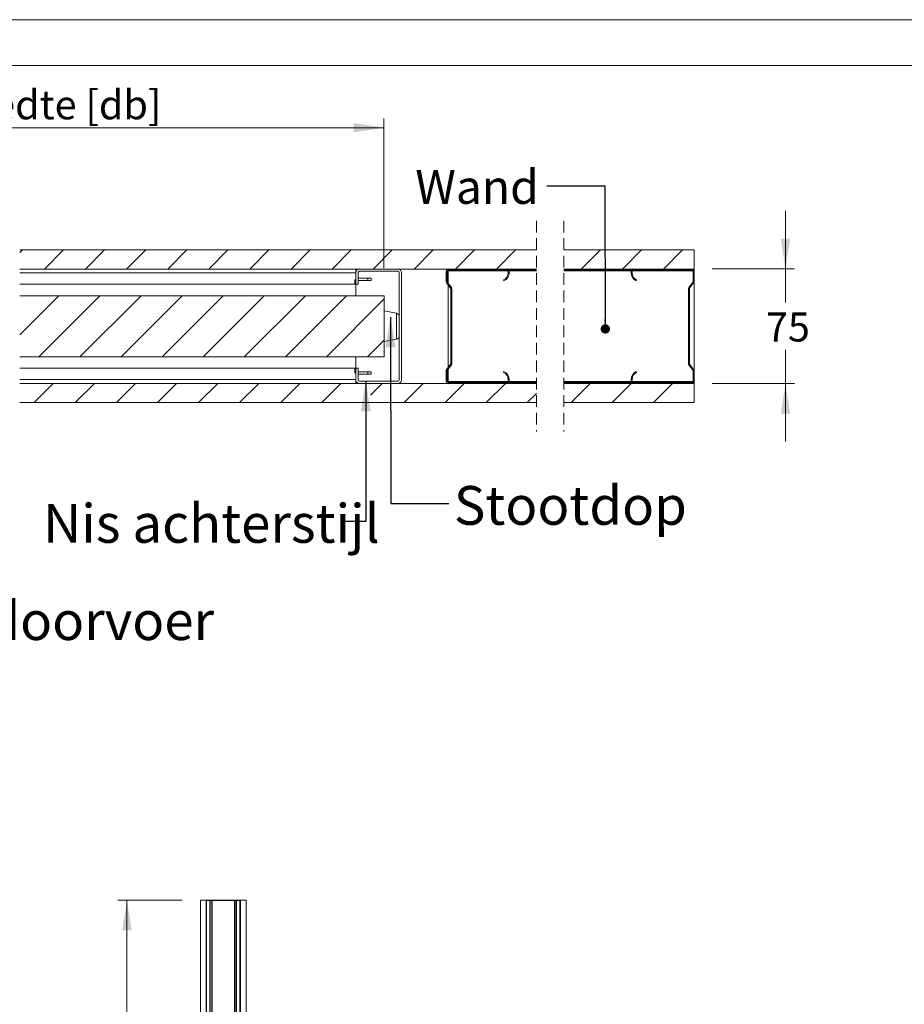
# Model space of a CAD drawing. Units: millimetres. Extents: x 0 to 420, y 0 to 297.
# Drawn here: x 210 to 307, y 189 to 297 of the extents above; entities that cross this region are included whole.
import ezdxf

# ---------------------------------------------------------------- set-up
doc = ezdxf.new("R2010")
doc.units = ezdxf.units.MM
doc.linetypes.add('HIDDEN', pattern=[1.905, 1.27, -0.635])
doc.styles.add('SLDTEXTSTYLE0', font='TXT', dxfattribs={"width": 0.7})
doc.styles.add('SLDTEXTSTYLE3', font='TXT', dxfattribs={"width": 0.75})
doc.dimstyles.new('SLDDIMSTYLE0', dxfattribs={"dimtxt": 0.18, "dimasz": 1.016, "dimexe": 0, "dimexo": 0.0625, "dimgap": 0, "dimtad": 0, "dimtih": 1, "dimtoh": 1, "dimdec": 0, "dimrnd": 1e-09, "dimzin": 0, "dimdsep": 46, "dimtxsty": 'Standard', "dimblk1": 'DOT', "dimblk2": 'DOT', "dimsah": 1, "dimcen": 0.09, "dimadec": 0, "dimazin": 0, "dimtfac": 1.016, "dimtdec": 0, "dimtofl": 0, "dimtmove": 0, "dimatfit": 3, "dimldrblk": 'DOT', "dimfxl": 1, "dimfrac": 2, "dimtolj": 1, "dimtzin": 0, "dimarcsym": 0})
doc.dimstyles.new('SLDDIMSTYLE2', dxfattribs={"dimtxt": 3.175, "dimasz": 3.302, "dimexe": 0, "dimexo": 0.0625, "dimgap": 0.79375, "dimtad": 1, "dimdec": 1, "dimlfac": 20, "dimrnd": 1e-09, "dimzin": 12, "dimdsep": 46, "dimtxsty": 'SLDTEXTSTYLE0', "dimsah": 1, "dimcen": 0.09, "dimadec": 0, "dimazin": 3, "dimtfac": 1, "dimtdec": 1, "dimtofl": 0, "dimtmove": 0, "dimatfit": 3, "dimfxl": 1, "dimfrac": 2, "dimtolj": 1, "dimtzin": 12, "dimarcsym": 0})
doc.dimstyles.new('SLDDIMSTYLE3', dxfattribs={"dimtxt": 0.18, "dimasz": 3.302, "dimexe": 0, "dimexo": 0.0625, "dimgap": 0, "dimtad": 0, "dimtih": 1, "dimtoh": 1, "dimdec": 0, "dimrnd": 1e-09, "dimzin": 0, "dimdsep": 46, "dimtxsty": 'Standard', "dimsah": 1, "dimcen": 0.09, "dimadec": 0, "dimazin": 0, "dimtfac": 3.302, "dimtdec": 0, "dimtofl": 0, "dimtmove": 0, "dimatfit": 3, "dimfxl": 1, "dimfrac": 2, "dimtolj": 1, "dimtzin": 0, "dimarcsym": 0})
doc.dimstyles.new('SLDDIMSTYLE4', dxfattribs={"dimtxt": 3.175, "dimasz": 3.302, "dimexe": 0, "dimexo": 0.0625, "dimgap": 0.79375, "dimtad": 0, "dimtih": 1, "dimtoh": 1, "dimdec": 1, "dimlfac": 6, "dimrnd": 1e-09, "dimzin": 12, "dimdsep": 46, "dimtxsty": 'SLDTEXTSTYLE0', "dimsah": 1, "dimcen": 0.09, "dimadec": 0, "dimazin": 3, "dimtfac": 1, "dimtdec": 1, "dimtofl": 0, "dimtmove": 0, "dimatfit": 3, "dimfxl": 1, "dimfrac": 2, "dimtolj": 1, "dimtzin": 12, "dimarcsym": 0})
doc.dimstyles.new('SLDDIMSTYLE5', dxfattribs={"dimtxt": 3.175, "dimasz": 3.302, "dimexe": 0, "dimexo": 0.0625, "dimgap": 0.79375, "dimtad": 0, "dimtih": 1, "dimtoh": 1, "dimdec": 1, "dimlfac": 6, "dimrnd": 1e-09, "dimzin": 12, "dimdsep": 46, "dimtxsty": 'SLDTEXTSTYLE0', "dimsah": 1, "dimcen": 0.09, "dimadec": 0, "dimazin": 3, "dimtfac": 1, "dimtdec": 1, "dimtmove": 0, "dimatfit": 0, "dimfxl": 1, "dimfrac": 2, "dimtolj": 1, "dimtzin": 12, "dimarcsym": 0})

# ---------------------------------------------------------------- blocks, each defined once
blk = doc.blocks.new('_D_4')
at = {"color": 174, "linetype": 'Continuous', "lineweight": 18, "true_color": 0x0000a0}
for p, q in [((228.14, 200.82), (221.12, 200.82)), ((222.12, 60.82), (222.12, 200.82)), ((228.14, 60.82), (221.12, 60.82))]:
    blk.add_line(p, q, dxfattribs=at)
for points in [[(222.12, 200.82), (221.61, 197.52), (222.63, 197.52)], [(222.12, 60.82), (222.63, 64.12), (221.61, 64.12)]]:
    blk.add_solid(points, dxfattribs=at)
at = {"color": 174, "linetype": 'Continuous', "lineweight": 18, "true_color": 0x0000a0, "insert": (218.03, 111.29), "char_height": 3.175, "attachment_point": 1, "rotation": 90, "style": 'SLDTEXTSTYLE0'}
blk.add_mtext('Vloer / Plafond hoogte', dxfattribs=at)
blk = doc.blocks.new('_D_7')
at = {"color": 7, "linetype": 'Continuous', "lineweight": 18}
for p, q in [((294.07, 269.77), (294.07, 276.12)), ((286.07, 269.77), (295.07, 269.77)), ((294.07, 269.77), (294.07, 266.1)), ((294.07, 257.27), (294.07, 260.93)), ((286.07, 257.27), (295.07, 257.27)), ((294.07, 257.27), (294.07, 250.92))]:
    blk.add_line(p, q, dxfattribs=at)
for points in [[(294.07, 269.77), (294.58, 273.07), (293.56, 273.07)], [(294.07, 257.27), (293.56, 253.96), (294.58, 253.96)]]:
    blk.add_solid(points, dxfattribs=at)
at = {"color": 7, "linetype": 'Continuous', "lineweight": 18, "insert": (291.93, 265.02), "char_height": 3.175, "attachment_point": 1, "style": 'SLDTEXTSTYLE0'}
blk.add_mtext('75', dxfattribs=at)
blk = doc.blocks.new('_D_16')
at = {"color": 7, "linetype": 'Continuous', "lineweight": 18}
for p, q in [((161.96, 276.28), (161.96, 286.2)), ((250.2, 269.87), (250.2, 286.2)), ((250.2, 285.2), (161.96, 285.2)), ((161.96, 270.37), (161.96, 274.75))]:
    blk.add_line(p, q, dxfattribs=at)
for points in [[(161.96, 285.2), (165.26, 284.69), (165.26, 285.71)], [(250.2, 285.2), (246.9, 285.71), (246.9, 284.69)]]:
    blk.add_solid(points, dxfattribs=at)
at = {"color": 7, "linetype": 'Continuous', "lineweight": 18, "insert": (191.05, 289.29), "char_height": 3.175, "attachment_point": 1, "style": 'SLDTEXTSTYLE0'}
blk.add_mtext('Deurbreedte [db]', dxfattribs=at)
blk = doc.blocks.new('_Dot')
at = {"color": 0, "linetype": 'ByBlock', "lineweight": -2}
blk.add_line((-0.5, 0), (-1, 0), dxfattribs=at)
at = {"color": 0, "linetype": 'ByBlock', "const_width": 0.5}
blk.add_lwpolyline([(-0.25, 0, 1), (0.25, 0, 1)], format="xyb", close=True, dxfattribs=at)
blk = doc.blocks.new('SW_HATCH_0')
at = {"color": 0, "linetype": 'Continuous', "lineweight": 18}
for p, q in [((-70.24, 1.89), (-69.95, 2.18)), ((-67.54, 0.1), (-65.46, 2.18)), ((-63.05, 0.1), (-60.97, 2.18)), ((-58.56, 0.1), (-56.48, 2.18)), ((-54.07, 0.1), (-51.99, 2.18)), ((-49.58, 0.1), (-47.5, 2.18)), ((-45.09, 0.1), (-43.01, 2.18)), ((-40.6, 0.1), (-38.52, 2.18)), ((-36.11, 0.1), (-34.03, 2.18)), ((-31.62, 0.1), (-29.54, 2.18)), ((-27.13, 0.1), (-25.05, 2.18)), ((-22.64, 0.1), (-20.56, 2.18)), ((-18.15, 0.1), (-16.07, 2.18)), ((-8.88, 0.1), (-6.8, 2.18)), ((-4.39, 0.1), (-2.31, 2.18)), ((0.1, 0.1), (2.18, 2.18)), ((-22.74, 0), (-22.64, 0.1)), ((-18.25, 0), (-18.15, 0.1)), ((0, 0), (0.1, 0.1)), ((-23.64, -0.9), (-23.54, -0.8)), ((3.33, -1.16), (3.43, -1.06)), ((-70.24, -7.09), (-65.97, -2.82)), ((-68.15, -9.48), (-61.48, -2.82)), ((-63.66, -9.48), (-56.99, -2.82)), ((-59.17, -9.48), (-52.5, -2.82)), ((-54.68, -9.48), (-48.01, -2.82)), ((-50.19, -9.48), (-43.52, -2.82)), ((-45.7, -9.48), (-39.03, -2.82)), ((-41.21, -9.48), (-34.54, -2.82)), ((-36.72, -9.48), (-30.44, -3.21)), ((-23.14, -4.89), (-23.04, -4.79)), ((2.83, -6.15), (2.93, -6.05)), ((-32.23, -9.48), (-30.44, -7.7)), ((-23.14, -9.38), (-23.04, -9.28)), ((2.97, -10.5), (3.04, -10.43)), ((-68.66, -14.48), (-66.57, -12.4)), ((-64.17, -14.48), (-62.08, -12.4)), ((-59.68, -14.48), (-57.59, -12.4)), ((-55.19, -14.48), (-53.1, -12.4)), ((-50.7, -14.48), (-48.61, -12.4)), ((-46.21, -14.48), (-44.12, -12.4)), ((-41.72, -14.48), (-39.63, -12.4)), ((-37.23, -14.48), (-35.14, -12.4)), ((-31.93, -13.68), (-30.65, -12.4)), ((-28.25, -14.48), (-26.16, -12.4)), ((-23.76, -14.48), (-21.67, -12.4)), ((-19.27, -14.48), (-17.18, -12.4)), ((-9.99, -14.48), (-7.91, -12.4)), ((-5.5, -14.48), (-3.42, -12.4)), ((-3.37, -12.35), (-3.3, -12.28)), ((-1.01, -14.48), (1.07, -12.4)), ((1.07, -12.4), (1.17, -12.3)), ((-14.78, -14.48), (-13.78, -13.49))]:
    blk.add_line(p, q, dxfattribs=at)

msp = doc.modelspace()

# ---------------------------------------------------------------- linework, layer by layer
at = {"color": 7, "linetype": 'Continuous', "lineweight": 18}
for p, q in [((420.0003, 296.9972), (-0.0072, 296.9972)), ((413.5003, 291.9972), (6.0928, 291.9972)), ((266.8605, 271.8493), (210.397, 271.8493)), ((284.0729, 271.8493), (269.8605, 271.8493)), ((284.0729, 269.7659), (284.0729, 271.8493)), ((210.397, 269.7659), (266.8605, 269.7659)), ((210.397, 269.3493), (247.1198, 269.3493)), ((247.1198, 269.3493), (247.1198, 269.7659)), ((247.1198, 268.0993), (247.1198, 269.3493)), ((247.3698, 268.0993), (247.3698, 269.3493)), ((247.5365, 269.7659), (251.7031, 269.7659)), ((247.5365, 269.5159), (251.7031, 269.5159)), ((251.8698, 269.3493), (251.8698, 257.6826)), ((252.1198, 269.3493), (252.1198, 257.6826)), ((257.0031, 268.3666), (257.0031, 269.5659)), ((257.1031, 268.3666), (257.1031, 269.5659)), ((257.2031, 269.7659), (263.6698, 269.7659)), ((257.2031, 269.6659), (263.6698, 269.6659)), ((257.2031, 269.6659), (257.2031, 269.5659)), ((257.2031, 269.5659), (257.2031, 268.2026)), ((263.7698, 269.5659), (263.7698, 269.3326)), ((266.8605, 269.6659), (263.843, 269.6659)), ((263.8698, 269.5659), (263.8698, 269.3326)), ((269.8605, 269.7659), (284.0729, 269.7659)), ((277.2331, 269.6659), (269.8605, 269.6659)), ((277.2063, 269.3326), (277.2063, 269.5659)), ((277.3062, 269.3326), (277.3062, 269.5659)), ((277.4062, 269.7659), (283.8729, 269.7659)), ((277.4062, 269.6659), (283.8729, 269.6659)), ((283.9729, 269.5659), (283.9729, 268.3666)), ((284.0729, 269.6659), (284.0461, 269.6659)), ((284.0729, 269.6659), (284.0729, 269.7659)), ((284.0729, 269.6659), (284.0729, 269.5659)), ((284.0729, 269.5659), (284.0729, 268.3666)), ((210.397, 268.0993), (247.0174, 268.0993)), ((247.0174, 268.5993), (247.0174, 268.0993)), ((247.1198, 268.5993), (247.0174, 268.5993)), ((247.1198, 268.0993), (247.0174, 268.0993)), ((247.3698, 268.0993), (247.1198, 268.0993)), ((247.1198, 266.8493), (247.1198, 268.0993)), ((248.4531, 268.766), (247.3698, 268.766)), ((247.3698, 268.516), (248.4531, 268.516)), ((248.4531, 268.766), (248.4531, 268.516)), ((248.7865, 268.766), (248.4531, 268.766)), ((248.4531, 268.516), (248.7865, 268.516)), ((248.7865, 268.766), (248.7865, 268.516)), ((257.4824, 267.6756), (257.0446, 268.2447)), ((257.5616, 267.7365), (257.1239, 268.3057)), ((257.2031, 268.0386), (257.2031, 258.9933)), ((263.2698, 268.5689), (263.3098, 268.4772)), ((277.7663, 268.4772), (277.8063, 268.5689)), ((283.9522, 268.3057), (283.5144, 267.7365)), ((284.0314, 268.2447), (283.5937, 267.6756)), ((284.0729, 268.3666), (284.0729, 258.6653)), ((250.2031, 266.8493), (210.397, 266.8493)), ((250.2031, 266.8493), (250.2031, 260.1826)), ((257.5031, 259.4173), (257.5031, 267.6146)), ((257.6031, 259.4173), (257.6031, 267.6146)), ((283.4729, 267.6146), (283.4729, 259.4173)), ((283.5729, 267.6146), (283.5729, 259.4173)), ((251.5602, 264.9326), (250.2031, 265.1826)), ((250.2031, 261.8493), (251.5602, 262.0993)), ((250.2031, 260.1826), (210.397, 260.1826)), ((247.1198, 258.9326), (247.1198, 260.1826)), ((257.0446, 258.7872), (257.4824, 259.3563)), ((257.1239, 258.7262), (257.5616, 259.2954)), ((283.5144, 259.2954), (283.9522, 258.7262)), ((283.5937, 259.3563), (284.0314, 258.7872)), ((247.0174, 258.9326), (210.397, 258.9326)), ((247.0174, 258.9326), (247.0174, 258.4326)), ((247.1198, 258.9326), (247.0174, 258.9326)), ((247.1198, 258.4326), (247.0174, 258.4326)), ((247.1198, 257.6826), (247.1198, 258.9326)), ((247.1198, 258.9326), (247.3698, 258.9326)), ((247.3698, 257.6826), (247.3698, 258.9326)), ((247.3698, 258.5159), (248.4531, 258.5159)), ((248.4531, 258.2659), (247.3698, 258.2659)), ((248.4531, 258.2659), (248.4531, 258.5159)), ((248.4531, 258.5159), (248.7865, 258.5159)), ((248.7865, 258.2659), (248.4531, 258.2659)), ((248.7865, 258.2659), (248.7865, 258.5159)), ((257.0031, 257.4659), (257.0031, 258.6653)), ((257.1031, 257.4659), (257.1031, 258.6653)), ((257.2031, 258.8293), (257.2031, 257.4659)), ((263.3098, 258.5547), (263.2698, 258.463)), ((277.8063, 258.463), (277.7663, 258.5547)), ((283.9729, 258.6653), (283.9729, 257.4659)), ((284.0729, 258.6653), (284.0729, 257.4659)), ((247.1198, 257.6826), (210.397, 257.6826)), ((266.8605, 257.2659), (210.397, 257.2659)), ((247.1198, 257.6826), (247.1198, 257.2659)), ((251.7031, 257.5159), (247.5365, 257.5159)), ((251.7031, 257.2659), (247.5365, 257.2659)), ((257.2031, 257.4659), (257.2031, 257.3659)), ((263.6698, 257.3659), (257.2031, 257.3659)), ((263.6698, 257.2659), (257.2031, 257.2659)), ((263.7698, 257.6993), (263.7698, 257.4659)), ((266.8605, 257.3659), (263.843, 257.3659)), ((263.8698, 257.6993), (263.8698, 257.4659)), ((277.2331, 257.3659), (269.8605, 257.3659)), ((284.0729, 257.2659), (269.8605, 257.2659)), ((277.2063, 257.4659), (277.2063, 257.6993)), ((277.3062, 257.4659), (277.3062, 257.6993)), ((283.8729, 257.3659), (277.4062, 257.3659)), ((283.8729, 257.2659), (277.4062, 257.2659)), ((284.0729, 257.3659), (284.0461, 257.3659)), ((284.0729, 257.4659), (284.0729, 257.3659)), ((284.0729, 257.2659), (284.0729, 257.3659)), ((284.0729, 255.1826), (284.0729, 257.2659)), ((210.397, 255.1826), (266.8605, 255.1826)), ((269.8605, 255.1826), (284.0729, 255.1826)), ((230.1398, 60.8207), (230.1398, 200.8207)), ((230.1398, 200.8207), (230.7648, 200.8207)), ((230.7648, 60.8207), (230.7648, 200.8207)), ((230.7648, 200.7907), (230.7728, 200.7907)), ((230.7948, 200.7607), (230.7648, 200.7607)), ((230.7648, 200.7607), (230.7648, 197.8207)), ((230.7948, 200.7607), (230.7948, 197.8207)), ((230.8248, 200.8207), (230.8248, 200.7907)), ((234.4548, 200.8207), (230.8248, 200.8207)), ((230.8248, 200.7907), (230.8248, 60.8507)), ((230.8248, 200.7907), (231.1846, 200.7907)), ((234.4548, 200.7907), (230.8248, 200.7907)), ((231.1846, 200.7907), (231.1846, 60.8507)), ((231.2211, 200.7907), (231.2211, 60.8507)), ((231.3919, 200.7907), (231.3919, 60.8507)), ((231.4102, 200.7907), (231.4102, 60.8507)), ((233.8694, 200.7907), (233.8694, 60.8507)), ((233.8877, 200.7907), (233.8877, 60.8507)), ((234.0584, 200.7907), (234.0584, 60.8507)), ((234.095, 200.7907), (234.095, 60.8507)), ((234.095, 200.7907), (234.4548, 200.7907)), ((234.4548, 200.7907), (234.4548, 200.8207)), ((234.4548, 200.7907), (234.4548, 60.8507)), ((234.5148, 200.7607), (234.4848, 200.7607)), ((234.4848, 197.8207), (234.4848, 200.7607)), ((234.5067, 200.7907), (234.5148, 200.7907)), ((234.5148, 60.8207), (234.5148, 200.8207)), ((234.5148, 200.8207), (235.1398, 200.8207)), ((234.5148, 197.8207), (234.5148, 200.7607)), ((235.1398, 60.8207), (235.1398, 200.8207)), ((230.7648, 197.8207), (230.7948, 197.8207)), ((234.4848, 197.8207), (234.5148, 197.8207))]:
    msp.add_line(p, q, dxfattribs=at)
at = {"color": 7, "linetype": 'HIDDEN', "lineweight": 18}
for p, q in [((266.8605, 275.0243), (266.8605, 252.0076)), ((269.8605, 275.0243), (269.8605, 252.0076))]:
    msp.add_line(p, q, dxfattribs=at)
at = {"color": 174, "linetype": 'Continuous', "lineweight": 18}
for p, q in [((263.7698, 269.5659), (257.2031, 269.5659)), ((266.8605, 269.5659), (263.8698, 269.5659)), ((277.2063, 269.5659), (269.8605, 269.5659)), ((283.9729, 269.5659), (277.3062, 269.5659)), ((251.5602, 262.0993), (251.5602, 264.9326)), ((263.7698, 257.4659), (257.2031, 257.4659)), ((266.8605, 257.4659), (263.8698, 257.4659)), ((277.2063, 257.4659), (269.8605, 257.4659)), ((283.9729, 257.4659), (277.3062, 257.4659))]:
    msp.add_line(p, q, dxfattribs=at)
at = {"color": 7, "linetype": 'Continuous', "lineweight": 18}
for centre, radius, start, end in [((247.5364, 269.3493), 0.4167, 89.998215, 180.001871), ((247.5364, 269.3493), 0.1667, 89.997742, 179.999483), ((251.7031, 269.3493), 0.4167, 359.998129, 90.000419), ((251.7031, 269.3493), 0.1667, 0.000517, 89.995428), ((257.2031, 269.5659), 0.2, 90.002555, 179.99371), ((257.2031, 269.5659), 0.1, 90.005972, 179.984424), ((262.9365, 269.3326), 0.8333, 293.577856, 359.999942), ((262.9365, 269.3326), 0.9333, 293.577243, 0.000404), ((263.6698, 269.566), 0.2, 359.996573, 90.00147), ((263.6698, 269.566), 0.1, 359.996144, 90.002077), ((277.4062, 269.566), 0.2, 89.99853, 180.003427), ((278.1396, 269.3326), 0.9333, 179.999596, 246.422757), ((277.4062, 269.566), 0.1, 89.997923, 180.003856), ((278.1396, 269.3326), 0.8333, 180.000058, 246.422144), ((283.8729, 269.5659), 0.2, 0.00629, 89.997445), ((283.8729, 269.566), 0.1, 359.996144, 90.002077), ((257.203, 268.3666), 0.1999, 179.991453, 217.585266), ((257.2034, 268.3667), 0.1003, 180.056698, 217.520109), ((283.8728, 268.3666), 0.1001, 322.462218, 359.994446), ((283.8727, 268.3667), 0.2002, 322.447311, 359.975971), ((257.4032, 267.6146), 0.0999, 359.991541, 37.585266), ((257.4031, 267.6146), 0.2, 359.998457, 37.561526), ((283.6729, 267.6146), 0.2, 142.438474, 180.001543), ((283.6729, 267.6146), 0.0999, 142.414734, 180.008459), ((251.4917, 264.5607), 0.3781, 0.000343, 79.562333), ((251.4917, 262.4712), 0.3781, 280.437667, 359.999657), ((257.4032, 259.4173), 0.0999, 322.414734, 0.008459), ((257.4031, 259.4173), 0.2, 322.438474, 0.001543), ((283.6729, 259.4173), 0.2, 179.998457, 217.561526), ((283.6729, 259.4173), 0.0999, 179.991541, 217.585266), ((257.203, 258.6653), 0.1999, 142.414734, 180.008547), ((257.2034, 258.6652), 0.1003, 142.479891, 179.943302), ((262.9365, 257.6993), 0.8333, 0.000058, 66.422144), ((262.9365, 257.6993), 0.9333, 359.999596, 66.422757), ((278.1396, 257.6993), 0.9333, 113.577243, 180.000404), ((278.1396, 257.6993), 0.8333, 113.577856, 179.999942), ((283.8728, 258.6653), 0.1001, 0.005554, 37.537782), ((283.8727, 258.6652), 0.2002, 0.024029, 37.552689), ((247.5364, 257.6826), 0.4167, 179.998129, 270.001785), ((247.5364, 257.6826), 0.1667, 180.000517, 270.002258), ((251.7031, 257.6826), 0.4167, 269.999581, 0.001871), ((251.7031, 257.6826), 0.1667, 270.004572, 359.999483), ((257.2031, 257.466), 0.2, 180.00629, 269.997445), ((257.2031, 257.466), 0.1, 180.015576, 269.994028), ((263.6698, 257.4659), 0.1, 269.997923, 0.003856), ((263.6698, 257.4659), 0.2, 269.99853, 0.003427), ((277.4062, 257.4659), 0.2, 179.996573, 270.00147), ((277.4062, 257.4659), 0.1, 179.996144, 270.002077), ((283.8729, 257.466), 0.2, 270.002555, 359.99371), ((283.8729, 257.4659), 0.1, 269.997923, 0.003856), ((230.8248, 200.7607), 0.06, 90, 180), ((230.8248, 200.7607), 0.03, 90, 180), ((234.4548, 200.7607), 0.06, 0, 90), ((234.4548, 200.7607), 0.03, 0, 90)]:
    msp.add_arc(centre, radius, start, end, dxfattribs=at)

# ---------------------------------------------------------------- block references
msp.add_blockref('SW_HATCH_0', (280.642, 269.6659), dxfattribs=at)

# ---------------------------------------------------------------- texts
at = {"color": 7, "linetype": 'Continuous', "lineweight": 0, "attachment_point": 1}
for s, insert, char_height, style in [('Wand', (253.6154, 280.5833), 3.70417, 'SLDTEXTSTYLE3'), ('Stootdop', (257.8383, 246.0586), 4.23333, 'SLDTEXTSTYLE0'), ('Nis achterstijl', (212.9497, 244.0941), 4.233333, 'SLDTEXTSTYLE0'), ('Nis doorvoer', (197.106, 233.4721), 4.233333, 'SLDTEXTSTYLE0')]:
    msp.add_mtext(s, dxfattribs=dict(at, insert=insert, char_height=char_height, style=style))

# ---------------------------------------------------------------- dimensions: what is measured, and where the dimension line sits
at = {"color": 7, "linetype": 'Continuous', "lineweight": 18}
dim = msp.add_linear_dim(base=(161.9583, 287.784), p1=(250.2031, 266.8493), p2=(161.9583, 266.8493), text='Deurbreedte [db]', dimstyle='SLDDIMSTYLE4', dxfattribs=at)
dim.commit()
dim.dimension.update_dxf_attribs({"geometry": '_D_16', "text_midpoint": (206.0807, 287.784), "dimtype": 160})
dim = msp.add_linear_dim(base=(294.0729, 257.2659), p1=(284.0729, 269.7659), p2=(284.0729, 257.2659), angle=90, dimstyle='SLDDIMSTYLE5', dxfattribs=at)
dim.commit()
dim.dimension.update_dxf_attribs({"geometry": '_D_7', "text_midpoint": (294.0729, 263.5159), "dimtype": 160})
at = {"color": 174, "linetype": 'Continuous', "lineweight": 18, "true_color": 0x0000a0}
dim = msp.add_linear_dim(base=(222.1202, 200.8207), p1=(230.1398, 60.8207), p2=(230.1398, 200.8207), angle=90, text='Vloer / Plafond hoogte', dimstyle='SLDDIMSTYLE2', dxfattribs=at)
dim.commit()
dim.dimension.update_dxf_attribs({"geometry": '_D_4', "text_midpoint": (222.1202, 130.8207), "dimtype": 160})

# ---------------------------------------------------------------- leaders
at = {"color": 7, "linetype": 'Continuous', "lineweight": 0}
for points, dimstyle in [([(274.3868, 263.2207), (274.3504, 278.8191), (268.0004, 278.8191)], 'SLDDIMSTYLE0'), ([(250.9104, 264.5116), (250.9484, 244.1618), (257.2984, 244.1618)], 'SLDDIMSTYLE3'), ([(248.2088, 257.5159), (248.2254, 242.191), (245.4545, 242.191)], 'SLDDIMSTYLE3')]:
    msp.add_leader(points, dimstyle=dimstyle, dxfattribs=at)

doc.saveas('drawing.dxf')
